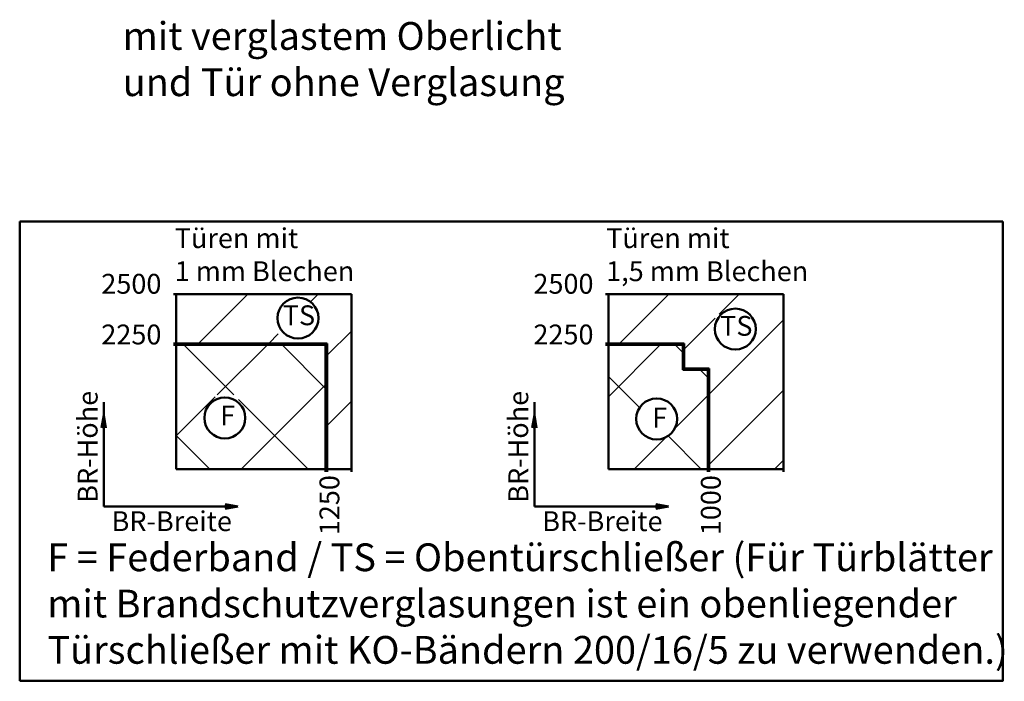
# Model space of a CAD drawing. Extents: x 4189 to 15167, y 2961 to 6852.
# Drawn here: x 8277 to 8773, y 5718 to 6051 of the extents above; entities that cross this region are included whole.
import ezdxf

# ---------------------------------------------------------------- set-up
doc = ezdxf.new("R2010")
doc.units = 0
for name, color, linetype, lineweight in [('AM_0', 7, 'CONTINUOUS', 50), ('AM_6', 2, 'CONTINUOUS', 35), ('AM_8', 1, 'CONTINUOUS', 25)]:
    doc.layers.add(name, color=color, linetype=linetype, lineweight=lineweight)
doc.styles.get("Standard").update_dxf_attribs({"font": 'arial.ttf'})
pattern_1 = [(45, (7316.764, 5049.38), (-17.67767, 17.67767), [])]
pattern_2 = [(135, (7316.764, 5049.38), (-24.7487, -24.7487), []), (225, (7316.764, 5049.38), (24.7487, -24.7487), [])]

msp = doc.modelspace()

# ---------------------------------------------------------------- hatches: boundary and pattern name
at = {"layer": 'AM_8'}
h = msp.add_hatch(dxfattribs=at)
h.set_pattern_fill('_U', color=256, scale=25, angle=45, style=0, pattern_type=0)
h.set_pattern_definition(pattern_1)
h.paths.add_polyline_path([(8432.096, 5824.503), (8432.096, 5887.863), (8356.136, 5887.863), (8356.136, 5912.703), (8444.336, 5912.703), (8444.336, 5824.503)])
edge = h.paths.add_edge_path(flags=16)
edge.add_arc((8417.444, 5900.626), 10.317, 230.67201, 309.32799, ccw=False)
edge.add_line((8410.905, 5892.645), (8407.275, 5892.645))
edge.add_line((8407.275, 5892.645), (8407.275, 5898.884))
edge.add_arc((8417.444, 5900.626), 10.317, 170.27967, 189.72033, ccw=False)
edge.add_line((8407.275, 5902.368), (8407.275, 5908.168))
edge.add_line((8407.275, 5908.168), (8410.404, 5908.168))
edge.add_arc((8417.444, 5900.626), 10.317, 46.97218, 133.02782, ccw=False)
edge.add_line((8424.484, 5908.168), (8428.46, 5908.168))
edge.add_line((8428.46, 5908.168), (8428.46, 5892.645))
edge.add_line((8428.46, 5892.645), (8423.983, 5892.645))
h = msp.add_hatch(dxfattribs=at)
h.set_pattern_fill('_U', color=256, scale=25, angle=45, style=0, pattern_type=0)
h.set_pattern_definition(pattern_1)
h.paths.add_polyline_path([(8624.609, 5824.503), (8624.609, 5875.263), (8612.009, 5875.263), (8612.009, 5887.863), (8573.849, 5887.863), (8573.849, 5912.703), (8662.049, 5912.703), (8662.049, 5824.503)])
edge = h.paths.add_edge_path(flags=16)
edge.add_arc((8637.807, 5895.075), 10.317, 230.67201, 309.32799, ccw=False)
edge.add_line((8631.268, 5887.094), (8627.638, 5887.094))
edge.add_line((8627.638, 5887.094), (8627.638, 5893.333))
edge.add_arc((8637.807, 5895.075), 10.317, 170.27967, 189.72033, ccw=False)
edge.add_line((8627.638, 5896.817), (8627.638, 5902.617))
edge.add_line((8627.638, 5902.617), (8630.767, 5902.617))
edge.add_arc((8637.807, 5895.075), 10.317, 46.97218, 133.02782, ccw=False)
edge.add_line((8644.847, 5902.617), (8648.823, 5902.617))
edge.add_line((8648.823, 5902.617), (8648.823, 5887.094))
edge.add_line((8648.823, 5887.094), (8644.346, 5887.094))
h = msp.add_hatch(dxfattribs=at)
h.set_pattern_fill('_U', color=256, scale=35, angle=135, style=0, double=1, pattern_type=0)
h.set_pattern_definition(pattern_2)
h.paths.add_polyline_path([(8431.376, 5824.503), (8356.136, 5824.503), (8356.136, 5887.143), (8431.376, 5887.143)])
edge = h.paths.add_edge_path(flags=16)
edge.add_arc((8380.588, 5850.29), 10.317, -242.28526, 47.90696, ccw=False)
edge.add_line((8375.79, 5859.424), (8375.79, 5861.912))
edge.add_line((8375.79, 5861.912), (8387.504, 5861.912))
edge.add_line((8387.504, 5861.912), (8387.504, 5857.946))
h = msp.add_hatch(dxfattribs=at)
h.set_pattern_fill('_U', color=256, scale=35, angle=135, style=0, double=1, pattern_type=0)
h.set_pattern_definition(pattern_2)
h.paths.add_polyline_path([(8573.849, 5824.503), (8573.849, 5887.143), (8611.289, 5887.143), (8611.289, 5874.543), (8623.889, 5874.543), (8623.889, 5824.503)])
edge = h.paths.add_edge_path(flags=16)
edge.add_arc((8598.174, 5849.786), 10.317, -47.90696, 305.69856, ccw=False)
edge.add_line((8605.09, 5842.13), (8605.09, 5841.407))
edge.add_line((8605.09, 5841.407), (8604.195, 5841.407))

# ---------------------------------------------------------------- linework, layer by layer
at = {"layer": 'AM_0'}
for p, q in [((8277.234, 5717.719), (8277.234, 5949.261)), ((8277.234, 5949.261), (8772.65, 5949.261)), ((8772.65, 5949.261), (8772.65, 5717.516)), ((8354.696, 5912.703), (8444.336, 5912.703)), ((8356.136, 5887.863), (8356.136, 5912.703)), ((8444.336, 5823.063), (8444.336, 5912.703)), ((8572.409, 5912.703), (8662.049, 5912.703)), ((8573.849, 5887.863), (8573.849, 5912.703)), ((8662.049, 5823.063), (8662.049, 5912.703)), ((8354.696, 5887.863), (8432.096, 5887.863)), ((8354.696, 5887.503), (8431.736, 5887.503)), ((8354.696, 5887.143), (8431.376, 5887.143)), ((8431.376, 5823.063), (8431.376, 5887.143)), ((8431.736, 5823.063), (8431.736, 5887.503)), ((8432.096, 5823.063), (8432.096, 5887.863)), ((8572.409, 5887.863), (8612.009, 5887.863)), ((8572.409, 5887.503), (8611.649, 5887.503)), ((8572.409, 5887.143), (8611.289, 5887.143)), ((8573.849, 5824.503), (8573.849, 5887.143)), ((8611.289, 5874.543), (8611.289, 5887.143)), ((8611.649, 5874.903), (8611.649, 5887.503)), ((8612.009, 5875.263), (8612.009, 5887.863)), ((8611.289, 5874.543), (8623.889, 5874.543)), ((8611.649, 5874.903), (8624.249, 5874.903)), ((8612.009, 5875.263), (8624.609, 5875.263)), ((8623.889, 5823.063), (8623.889, 5874.543)), ((8624.249, 5823.063), (8624.249, 5874.903)), ((8624.609, 5823.063), (8624.609, 5875.263)), ((8319.589, 5805.635), (8319.589, 5858.209)), ((8536.564, 5805.635), (8536.564, 5858.209)), ((8318.464, 5845.384), (8319.589, 5851.765)), ((8319.589, 5851.765), (8320.715, 5845.384)), ((8535.439, 5845.384), (8536.564, 5851.765)), ((8536.564, 5851.765), (8537.689, 5845.384)), ((8356.136, 5824.503), (8431.376, 5824.503)), ((8432.096, 5824.503), (8444.336, 5824.503)), ((8573.849, 5824.503), (8623.889, 5824.503)), ((8624.609, 5824.503), (8662.049, 5824.503)), ((8319.589, 5805.635), (8387.105, 5805.635)), ((8380.724, 5806.761), (8387.105, 5805.635)), ((8380.724, 5804.51), (8387.105, 5805.635)), ((8536.564, 5805.635), (8604.08, 5805.635)), ((8597.699, 5806.761), (8604.08, 5805.635)), ((8597.699, 5804.51), (8604.08, 5805.635)), ((8277.234, 5717.719), (8772.65, 5717.719))]:
    msp.add_line(p, q, dxfattribs=at)
at = {"layer": 'AM_0', "linetype": 'Continuous'}
msp.add_line((8356.136, 5824.503), (8356.136, 5887.143), dxfattribs=at)
at = {"layer": 'AM_0'}
for centre in [(8417.444, 5900.626), (8637.807, 5895.075), (8380.588, 5850.29), (8598.174, 5849.786)]:
    msp.add_circle(centre, 10.317, dxfattribs=at)

# ---------------------------------------------------------------- texts
at = {"layer": 'AM_6', "attachment_point": 4}
for s, insert, char_height, width in [('mit verglastem Oberlicht \\Pund Tür ohne Verglasung', (8329.119, 6029.392), 14, 7000), ('Türen mit \\P1 mm Blechen', (8355.351, 5931.3), 10, 7000), ('Türen mit \\P1,5 mm Blechen', (8572.711, 5931.3), 10, 7000), ('2500', (8318.354, 5916.633), 10, 7000), ('2500', (8536.066, 5916.633), 10, 7000), ('TS', (8409.775, 5900.75), 10, 20), ('TS', (8630.138, 5895.429), 10, 20), ('2250', (8318.354, 5891.073), 10, 7000), ('2250', (8536.066, 5891.073), 10, 7000), ('F', (8378.29, 5850.27), 10, 20), ('F', (8595.876, 5849.172), 10, 20), ('BR-Breite', (8323.529, 5796.948), 10, 7000), ('BR-Breite', (8540.504, 5796.948), 10, 7000), ('F = Federband / TS = Obentürschließer (Für Türblätter\\Pmit Brandschutzverglasungen ist ein obenliegender\\PTürschließer mit KO-Bändern 200/16/5 zu verwenden.)', (8291.158, 5754.892), 14, 7000)]:
    msp.add_mtext(s, dxfattribs=dict(at, insert=insert, char_height=char_height, width=width))
at = {"layer": 'AM_6', "char_height": 10, "width": 1008, "attachment_point": 1, "rotation": 90}
for s, insert in [('BR-Höhe', (8306.476, 5807.534)), ('BR-Höhe', (8523.451, 5807.534)), ('1250', (8428.291, 5791.183)), ('1000', (8620.443, 5791.183))]:
    msp.add_mtext(s, dxfattribs=dict(at, insert=insert))

doc.saveas('drawing.dxf')
